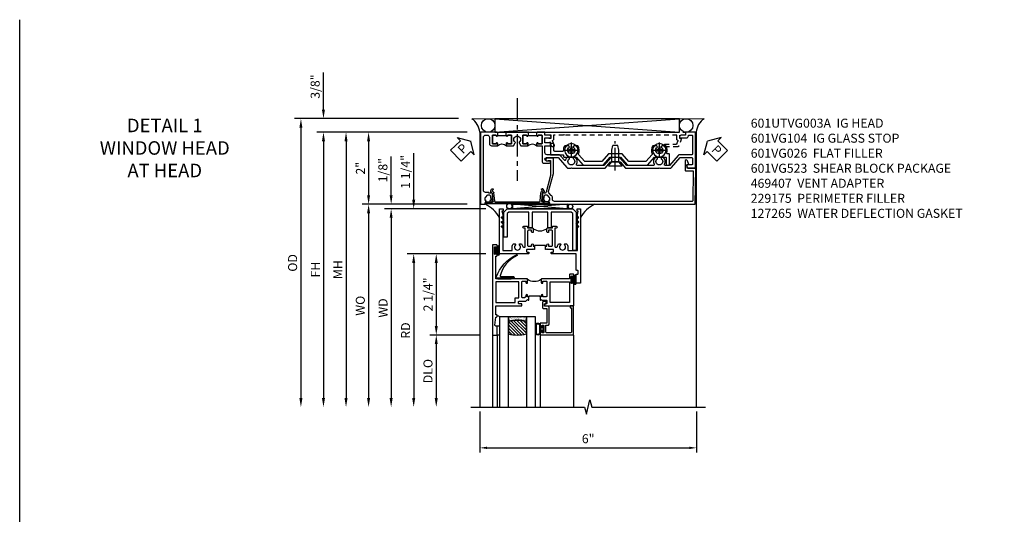
# Model space of a CAD drawing. Extents: x 0 to 123, y 0 to 79.
# Drawn here: x 0 to 27, y 66 to 79 of the extents above; entities that cross this region are included whole.
import ezdxf

# ---------------------------------------------------------------- set-up
doc = ezdxf.new("R2010")
doc.units = 0
doc.header["$LTSCALE"] = 0.5
doc.header["$MEASUREMENT"] = 0
doc.linetypes.add('CENTER', pattern=[2, 1.25, -0.25, 0.25, -0.25])
doc.linetypes.add('HIDDEN', pattern=[0.375, 0.25, -0.125])
doc.layers.get('0').update_dxf_attribs({"color": 4, "linetype": 'CONTINUOUS'})
for name, color, linetype in [('CENTER', 1, 'CENTER'), ('DIME', 2, 'CONTINUOUS'), ('FORMAT', 7, 'CONTINUOUS'), ('hidden', 3, 'HIDDEN'), ('TEXT', 3, 'CONTINUOUS')]:
    doc.layers.add(name, color=color, linetype=linetype)
doc.styles.get("Standard").update_dxf_attribs({"font": 'arial.ttf'})
doc.dimstyles.new('EXT_ON-OFF', dxfattribs={"dimscale": 2, "dimtxt": 0.125, "dimasz": 0.125, "dimexe": 0.09, "dimexo": 0.1875, "dimgap": 0.05, "dimtad": 3, "dimdec": 5, "dimzin": 3, "dimdsep": 46, "dimlunit": 5, "dimtxsty": 'Standard', "dimcen": 0, "dimse2": 1, "dimazin": 0, "dimtfac": 1, "dimtdec": 4, "dimtofl": 0, "dimtmove": 0, "dimatfit": 0, "dimfxl": 1, "dimfrac": 2, "dimtolj": 1, "dimtzin": 3, "dimarcsym": 0})
doc.dimstyles.new('EXT_ON-ON', dxfattribs={"dimscale": 2, "dimtxt": 0.125, "dimasz": 0.125, "dimexe": 0.09, "dimexo": 0.1875, "dimgap": 0.05, "dimtad": 3, "dimdec": 5, "dimzin": 3, "dimdsep": 46, "dimlunit": 5, "dimtxsty": 'Standard', "dimcen": 0, "dimazin": 0, "dimtfac": 1, "dimtdec": 4, "dimtofl": 0, "dimtmove": 0, "dimatfit": 0, "dimfxl": 1, "dimfrac": 2, "dimtolj": 1, "dimtzin": 3, "dimarcsym": 0})
doc.dimstyles.get("Standard").update_dxf_attribs({"dimtxt": 0.18, "dimasz": 0.18, "dimexe": 0.18, "dimexo": 0.0625, "dimgap": 0.09, "dimtad": 0, "dimtih": 1, "dimtoh": 1, "dimdec": 4, "dimzin": 0, "dimdsep": 46, "dimtxsty": 'Standard', "dimcen": 0.09, "dimadec": 0, "dimazin": 0, "dimtfac": 1, "dimtdec": 4, "dimtofl": 0, "dimtmove": 0, "dimatfit": 3, "dimfxl": 1, "dimtolj": 1, "dimtzin": 0, "dimarcsym": 0})

# ---------------------------------------------------------------- blocks, each defined once
blk = doc.blocks.new('B601VG026')
blk.add_lwpolyline([(0.935, 4.438), (0.92, 4.423), (0.92, 2.015), (0.935, 2.001), (0.92, 1.986), (0.92, 1.716), (0.799, 1.716, 0.338704), (0.78, 1.701, -0.439208), (0.754, 1.688), (0.641, 1.729, 1), (0.617, 1.663), (0.834, 1.584), (0.834, 1.646), (0.92, 1.646), (0.92, 1.476), (1, 1.476), (1, 5.372), (0.92, 5.372), (0.92, 5.202), (0.834, 5.202), (0.834, 5.264), (0.617, 5.185, 0.315299), (0.594, 5.152), (0.594, 4.794), (0.664, 4.794), (0.664, 5.114, -0.315299), (0.677, 5.132), (0.754, 5.16, -0.439208), (0.78, 5.147, 0.338704), (0.799, 5.132), (0.92, 5.132), (0.92, 4.453)], format="xyb", close=True)
blk = doc.blocks.new('B601VG104')
blk.add_lwpolyline([(0.66, 1.291, 0.035387), (0.673, 1.288, -0.379398), (0.691, 1.268), (0.691, 1.226), (0.669, 1.226, 0.414214), (0.707, 1.188), (0.909, 1.188, 0.414214), (0.929, 1.208), (0.929, 1.237, 0.414214), (0.909, 1.257), (0.897, 1.257), (0.897, 1.228), (0.859, 1.228), (0.757, 1.25, -0.354119), (0.741, 1.269), (0.741, 1.312), (0.808, 1.379, -0.198912), (0.825, 1.386), (0.897, 1.386), (0.897, 1.357), (1, 1.393), (1, 5.423), (0, 5.438), (0, 5.21, -0.414214), (-0.01, 5.2), (-0.094, 5.2, -0.414214), (-0.104, 5.21), (-0.104, 5.243), (-0.208, 5.205, 0.8391), (-0.196, 5.14), (0.05, 5.14, 0.414214), (0.07, 5.16), (0.07, 5.347, -0.418613), (0.09, 5.367), (0.9, 5.354, -0.409827), (0.92, 5.334), (0.92, 1.526, -0.414214), (0.86, 1.466), (0.825, 1.466, 0.198912), (0.751, 1.435), (0.686, 1.37, -0.267949), (0.646, 1.359), (0.144, 1.494), (-0.281, 1.494), (-0.281, 1.323, 1.646335), (-0.218, 1.356), (-0.218, 1.414), (0.199, 1.414)], format="xyb", close=True)
blk = doc.blocks.new('PSEAL1')
at = {"layer": 'TEXT', "color": 7}
for p, q in [((-0.196, 0.21), (-0.196, 0.338)), ((-0.196, 0.338), (0, 0)), ((-0.575, 0.21), (-0.196, 0.21)), ((-0.575, 0.21), (-0.575, -0.21)), ((-0.196, -0.338), (0, 0)), ((-0.575, -0.21), (-0.196, -0.21)), ((-0.196, -0.21), (-0.196, -0.338))]:
    blk.add_line(p, q, dxfattribs=at)
at = {"layer": 'TEXT', "color": 3}
blk.add_text('P', height=0.25, dxfattribs=at).set_placement((-0.413, -0.116))
blk = doc.blocks.new('PSEAL2')
at = {"layer": 'TEXT', "color": 7}
for p, q in [((0.196, 0.338), (0, 0)), ((0.196, 0.21), (0.196, 0.338)), ((0.196, -0.338), (0, 0)), ((0.575, 0.21), (0.196, 0.21)), ((0.575, 0.21), (0.575, -0.21)), ((0.196, -0.21), (0.196, -0.338)), ((0.575, -0.21), (0.196, -0.21))]:
    blk.add_line(p, q, dxfattribs=at)
at = {"layer": 'TEXT', "color": 3}
blk.add_text('P', height=0.25, dxfattribs=at).set_placement((0.247, -0.116))
blk = doc.blocks.new('*D1802')
at = {"layer": 'DIME', "color": 0, "lineweight": -2, "transparency": 16777216}
for p, q in [((12.4, 74.155), (9.487, 74.155)), ((9.667, 73.905), (9.667, 68.781))]:
    blk.add_line(p, q, dxfattribs=at)
at = {"layer": 'DIME', "color": 0, "transparency": 16777216}
for points in [[(9.625, 73.905), (9.708, 73.905), (9.667, 74.155)], [(9.625, 68.781), (9.708, 68.781), (9.667, 68.531)]]:
    blk.add_solid(points, dxfattribs=at)
at = {"layer": 'DIME', "color": 0, "transparency": 16777216, "insert": (9.437, 71.343), "char_height": 0.25, "attachment_point": 5, "rotation": 90}
blk.add_mtext('\\A1;WO', dxfattribs=at)
blk = doc.blocks.new('*D1803')
at = {"layer": 'DIME', "color": 0, "lineweight": -2, "transparency": 16777216}
for p, q in [((10.292, 74.405), (10.292, 75.48)), ((12.4, 74.155), (10.112, 74.155)), ((12.917, 74.03), (10.112, 74.03)), ((10.292, 73.78), (10.292, 73.53))]:
    blk.add_line(p, q, dxfattribs=at)
at = {"layer": 'DIME', "color": 0, "transparency": 16777216}
for points in [[(10.25, 74.405), (10.333, 74.405), (10.292, 74.155)], [(10.25, 73.78), (10.333, 73.78), (10.292, 74.03)]]:
    blk.add_solid(points, dxfattribs=at)
at = {"layer": 'DIME', "color": 0, "transparency": 16777216, "insert": (10.063, 75.102), "char_height": 0.25, "attachment_point": 5, "rotation": 90}
blk.add_mtext('\\A1;1/8"', dxfattribs=at)
blk = doc.blocks.new('*D1804')
at = {"layer": 'DIME', "color": 0, "lineweight": -2, "transparency": 16777216}
for p, q in [((12.917, 74.03), (10.112, 74.03)), ((10.292, 73.78), (10.292, 68.781))]:
    blk.add_line(p, q, dxfattribs=at)
at = {"layer": 'DIME', "color": 0, "transparency": 16777216}
for points in [[(10.25, 73.78), (10.333, 73.78), (10.292, 74.03)], [(10.25, 68.781), (10.333, 68.781), (10.292, 68.531)]]:
    blk.add_solid(points, dxfattribs=at)
at = {"layer": 'DIME', "color": 0, "transparency": 16777216, "insert": (10.067, 71.28), "char_height": 0.25, "attachment_point": 5, "rotation": 90}
blk.add_mtext('\\A1;WD', dxfattribs=at)
blk = doc.blocks.new('*D1805')
at = {"layer": 'DIME', "color": 0, "lineweight": -2, "transparency": 16777216}
for p, q in [((12.917, 72.78), (10.737, 72.78)), ((10.917, 72.53), (10.917, 68.781))]:
    blk.add_line(p, q, dxfattribs=at)
at = {"layer": 'DIME', "color": 0, "transparency": 16777216}
for points in [[(10.875, 72.53), (10.958, 72.53), (10.917, 72.78)], [(10.875, 68.781), (10.958, 68.781), (10.917, 68.531)]]:
    blk.add_solid(points, dxfattribs=at)
at = {"layer": 'DIME', "color": 0, "transparency": 16777216, "insert": (10.692, 70.655), "char_height": 0.25, "attachment_point": 5, "rotation": 90}
blk.add_mtext('\\A1;RD', dxfattribs=at)
blk = doc.blocks.new('*D1806')
at = {"layer": 'DIME', "color": 0, "lineweight": -2, "transparency": 16777216}
for p, q in [((12.729, 70.53), (11.362, 70.53)), ((11.542, 70.28), (11.542, 68.781))]:
    blk.add_line(p, q, dxfattribs=at)
at = {"layer": 'DIME', "color": 0, "transparency": 16777216}
for points in [[(11.5, 70.28), (11.583, 70.28), (11.542, 70.53)], [(11.5, 68.781), (11.583, 68.781), (11.542, 68.531)]]:
    blk.add_solid(points, dxfattribs=at)
at = {"layer": 'DIME', "color": 0, "transparency": 16777216, "insert": (11.312, 69.53), "char_height": 0.25, "attachment_point": 5, "rotation": 90}
blk.add_mtext('\\A1;DLO', dxfattribs=at)
blk = doc.blocks.new('*D1807')
at = {"layer": 'DIME', "color": 0, "lineweight": -2, "transparency": 16777216}
for p, q in [((12.917, 72.78), (11.362, 72.78)), ((11.542, 72.53), (11.542, 70.78)), ((12.729, 70.53), (11.362, 70.53))]:
    blk.add_line(p, q, dxfattribs=at)
at = {"layer": 'DIME', "color": 0, "transparency": 16777216}
for points in [[(11.5, 72.53), (11.583, 72.53), (11.542, 72.78)], [(11.5, 70.78), (11.583, 70.78), (11.542, 70.53)]]:
    blk.add_solid(points, dxfattribs=at)
at = {"layer": 'DIME', "color": 0, "transparency": 16777216, "insert": (11.313, 71.655), "char_height": 0.25, "attachment_point": 5, "rotation": 90}
blk.add_mtext('\\A1;2 1/4"', dxfattribs=at)
blk = doc.blocks.new('*D1808')
at = {"layer": 'DIME', "color": 0, "lineweight": -2, "transparency": 16777216}
for p, q in [((10.917, 74.28), (10.917, 75.577)), ((12.917, 74.03), (10.737, 74.03)), ((12.917, 72.78), (10.737, 72.78)), ((10.917, 72.53), (10.917, 72.28))]:
    blk.add_line(p, q, dxfattribs=at)
at = {"layer": 'DIME', "color": 0, "transparency": 16777216}
for points in [[(10.875, 74.28), (10.958, 74.28), (10.917, 74.03)], [(10.875, 72.53), (10.958, 72.53), (10.917, 72.78)]]:
    blk.add_solid(points, dxfattribs=at)
at = {"layer": 'DIME', "color": 0, "transparency": 16777216, "insert": (10.688, 75.053), "char_height": 0.25, "attachment_point": 5, "rotation": 90}
blk.add_mtext('\\A1;1 1/4"', dxfattribs=at)
blk = doc.blocks.new('B027874')
h = blk.add_hatch()
h.set_pattern_fill('ANSI31', color=256, scale=0.08, style=0)
h.set_pattern_definition([(45, (-2.208298, 1.612679), (-0.007071068, 0.007071068), [])])
h.paths.add_polyline_path([(-0.043, 0), (-0.028, 0.015), (-0.028, 0.03), (-0.072, 0.03, 0.029608), (-0.076, 0.037), (-0.076, 0.1, 0.8), (-0.139, 0.1), (-0.139, -0.1, 0.8), (-0.076, -0.1), (-0.076, -0.037, 0.029608), (-0.072, -0.03), (-0.028, -0.03), (-0.028, -0.015)])
h.paths.add_polyline_path([(-0.083, -0.1, -0.742268), (-0.132, -0.1), (-0.132, 0.1, -0.742268), (-0.083, 0.1)], flags=16)
h.paths.add_polyline_path([(-0.092, -0.021, -1), (-0.101, -0.021, -1)], flags=0)
h.paths.add_polyline_path([(-0.094, 0.028, -1), (-0.089, 0.028, -1)], flags=0)
h.paths.add_polyline_path([(-0.094, -0.043, -1), (-0.098, -0.043, -1)], flags=0)
h.paths.add_polyline_path([(-0.119, 0.002, -1), (-0.112, 0.002, -1)], flags=0)
h.paths.add_polyline_path([(-0.095, -0.057, -1), (-0.104, -0.057, -1)], flags=0)
h.paths.add_polyline_path([(-0.098, 0.055, -1), (-0.089, 0.055, -1)], flags=0)
h.paths.add_polyline_path([(-0.088, -0.061, -1), (-0.092, -0.061, -1)], flags=0)
h.paths.add_polyline_path([(-0.126, 0.025, -1), (-0.117, 0.025, -1)], flags=0)
h.paths.add_polyline_path([(-0.124, -0.036, -1), (-0.129, -0.036, -1)], flags=0)
h.paths.add_polyline_path([(-0.12, 0.046, -1), (-0.116, 0.046, -1)], flags=0)
h.paths.add_polyline_path([(-0.097, 0.067, -1), (-0.093, 0.067, -1)], flags=0)
h.paths.add_polyline_path([(-0.115, -0.066, -1), (-0.122, -0.066, -1)], flags=0)
h.paths.add_polyline_path([(-0.097, -0.082, -1), (-0.102, -0.082, -1)], flags=0)
h.paths.add_polyline_path([(-0.1, 0.081, -1), (-0.091, 0.081, -1)], flags=0)
h.paths.add_polyline_path([(-0.119, 0.065, -0.486829), (-0.122, 0.067, -0.664322), (-0.118, 0.068, -0.486829), (-0.116, 0.066, -0.664322)], flags=0)
h.paths.add_polyline_path([(-0.094, -0.103, -1), (-0.103, -0.103, -1)], flags=0)
h.paths.add_polyline_path([(-0.122, -0.089, -1), (-0.128, -0.089, -1)], flags=0)
h.paths.add_polyline_path([(-0.105, 0.103, -1), (-0.098, 0.103, -1)], flags=0)
h.paths.add_polyline_path([(-0.126, -0.099, -1), (-0.13, -0.099, -1)], flags=0)
h = blk.add_hatch()
h.set_pattern_fill('ANSI31', color=256, scale=0.25, angle=90, style=0)
h.set_pattern_definition([(135, (-10.943272, -7.362555), (-0.02209709, -0.02209709), [])])
h.paths.add_polyline_path([(0, 0.094), (-0.028, 0.094), (-0.028, 0.03), (-0.028, 0.015), (-0.043, 0), (-0.028, -0.015), (-0.028, -0.03), (-0.028, -0.094), (0, -0.094)])
for p, q in [((-0.139, 0.1), (-0.139, -0.1)), ((-0.128, 0.009), (-0.128, 0.009)), ((-0.123, 0.085), (-0.123, 0.085)), ((-0.118, 0.083), (-0.118, 0.083)), ((-0.116, 0.113), (-0.116, 0.113)), ((-0.101, 0.037), (-0.101, 0.037)), ((-0.096, 0.073), (-0.096, 0.073)), ((-0.091, 0.098), (-0.091, 0.098)), ((-0.028, 0.03), (-0.072, 0.03)), ((-0.128, -0.022), (-0.128, -0.022)), ((-0.128, -0.054), (-0.128, -0.054)), ((-0.123, -0.066), (-0.123, -0.066)), ((-0.12, -0.056), (-0.12, -0.056)), ((-0.12, -0.108), (-0.12, -0.108)), ((-0.094, -0.068), (-0.094, -0.068)), ((-0.092, -0.082), (-0.092, -0.082)), ((-0.089, -0.006), (-0.089, -0.006)), ((-0.072, -0.03), (-0.028, -0.03))]:
    blk.add_line(p, q)
blk.add_lwpolyline([(-0.076, 0.037), (-0.076, 0.1, 0.8), (-0.139, 0.1), (-0.139, -0.1, 0.8), (-0.076, -0.1), (-0.076, -0.037)], format="xyb")
blk.add_lwpolyline([(-0.083, -0.1), (-0.083, 0.1, 0.742268), (-0.132, 0.1), (-0.132, -0.1, 0.742268)], format="xyb", close=True)
blk.add_lwpolyline([(-0.028, -0.094), (-0.028, -0.03), (-0.028, -0.015), (-0.043, 0), (-0.028, 0.015), (-0.028, 0.03), (-0.028, 0.094), (0, 0.094), (0, -0.094)], close=True)
for centre, radius in [((-0.122, 0.025), 0.0045), ((-0.12, 0.067), 0.00225), ((-0.118, 0.066), 0.00225), ((-0.118, 0.046), 0.00225), ((-0.115, 0.002), 0.00337), ((-0.102, 0.103), 0.00337), ((-0.095, 0.081), 0.0045), ((-0.093, 0.055), 0.0045), ((-0.095, 0.067), 0.00225), ((-0.091, 0.028), 0.00225), ((-0.128, -0.099), 0.00225), ((-0.126, -0.036), 0.00225), ((-0.125, -0.089), 0.00337), ((-0.118, -0.066), 0.00337), ((-0.1, -0.057), 0.0045), ((-0.099, -0.103), 0.0045), ((-0.099, -0.082), 0.00225), ((-0.096, -0.021), 0.0045), ((-0.096, -0.043), 0.00225), ((-0.09, -0.061), 0.00225)]:
    blk.add_circle(centre, radius)
for start, end in [(26.3878, 33.1715), (326.8285, 333.6122)]:
    blk.add_arc((-0.132, 0), 0.0675, start, end)
blk = doc.blocks.new('B224131')
for points in [[(0.969, 1.125), (0.969, 1.035), (0.969, 1.035), (0.937, 1.035), (0.937, 0.997, -1), (0.887, 0.997), (0.887, 1.035), (0.801, 1.035, 0.414214), (0.781, 1.015), (0.781, 0.617, 0.414214), (0.801, 0.597), (0.887, 0.597), (0.887, 0.635, -1), (0.937, 0.635), (0.937, 0.552, -0.414214), (0.918, 0.532), (0.781, 0.532), (0.781, 0.503, -0.414214), (0.761, 0.483), (0.678, 0.483, -1), (0.678, 0.533), (0.716, 0.533), (0.716, 1.043, 0.414214), (0.696, 1.063), (0.664, 1.063, 0.379055), (0.644, 1.045, -0.145843), (0.611, 0.969), (0.571, 0.969, -0.673324), (0.558, 1.003, 2.463527), (0.442, 1.003, -0.673324), (0.429, 0.969), (0.389, 0.969, -0.177014), (0.355, 1.063), (0.355, 1.14, 0.414214), (0.335, 1.16), (0.09, 1.16), (0.09, 0.159), (0.065, 0.065), (0.1, 0.065), (0.1, 0), (0, 0), (0, 2.063), (0.125, 2.063), (0.125, 1.813), (0.085, 1.813, 0.414214), (0.065, 1.793), (0.065, 1.73, 0.414214), (0.085, 1.71), (0.105, 1.71, -0.414214), (0.125, 1.69), (0.125, 1.25), (0.803, 1.25, -0.414214), (0.813, 1.24), (0.813, 1.21, -0.414214), (0.803, 1.2), (0.77, 1.2, 0.414214), (0.75, 1.18), (0.75, 1.145, 0.414214), (0.77, 1.125), (0.923, 1.125), (0.937, 1.11), (0.953, 1.125)], [(1.281, 1.125), (1.298, 1.125), (1.312, 1.11), (1.328, 1.125), (1.48, 1.125, 0.414214), (1.5, 1.145), (1.5, 1.18, 0.414214), (1.48, 1.2), (1.448, 1.2, -0.414214), (1.438, 1.21), (1.438, 1.24, -0.414214), (1.448, 1.25), (2.25, 1.25), (2.25, 0), (2.15, 0), (2.15, 0.065), (2.185, 0.065), (2.16, 0.159), (2.16, 1.16), (1.915, 1.16, 0.414214), (1.895, 1.14), (1.895, 1.063, -0.177014), (1.861, 0.969), (1.821, 0.969, -0.673324), (1.808, 1.003, 2.463527), (1.692, 1.003, -0.673324), (1.679, 0.969), (1.639, 0.969, -0.145843), (1.606, 1.045, 0.379055), (1.586, 1.063), (1.554, 1.063, 0.414214), (1.534, 1.043), (1.534, 0.533), (1.572, 0.533, -1), (1.572, 0.483), (1.489, 0.483, -0.414214), (1.469, 0.503), (1.469, 0.532), (1.333, 0.532, -0.414214), (1.312, 0.552), (1.312, 0.635, -1), (1.363, 0.635), (1.363, 0.597), (1.449, 0.597, 0.414214), (1.469, 0.617), (1.469, 1.015, 0.414214), (1.449, 1.035), (1.363, 1.035), (1.363, 0.997, -1), (1.312, 0.997), (1.312, 1.035), (1.281, 1.035)]]:
    blk.add_lwpolyline(points, format="xyb", close=True)
blk.add_lwpolyline([(0.969, 1.035), (0.969, 1.02), (1.281, 1.02), (1.281, 1.035)])
blk.add_lwpolyline([(1.312, 0.552, 0.32), (0.937, 0.552)], format="xyb")
blk = doc.blocks.new('B225125')
for points in [[(-1.438, -0.468), (-1.438, -0.378), (-1.438, -0.378), (-1.469, -0.378), (-1.469, -0.34, 1), (-1.519, -0.34), (-1.519, -0.375), (-1.554, -0.41), (-1.605, -0.41, -0.414214), (-1.625, -0.39), (-1.625, 0.04, -0.414214), (-1.605, 0.06), (-1.519, 0.06), (-1.519, 0.022, 1), (-1.469, 0.022), (-1.469, 0.105, 0.414214), (-1.489, 0.125), (-2.348, 0.125), (-2.348, 0.749), (-2.333, 0.749, 0.414214), (-2.313, 0.769), (-2.313, 0.827, 1), (-2.345, 0.827), (-2.345, 0.821, -1), (-2.389, 0.821), (-2.389, 0.99, -1), (-2.345, 0.99), (-2.345, 0.984, 1), (-2.313, 0.984), (-2.313, 1.042, 0.414214), (-2.333, 1.062), (-2.438, 1.062), (-2.438, -1.438), (-2.313, -1.438), (-2.313, -1.188), (-2.353, -1.188, -0.446679), (-2.373, -1.165), (-2.348, -0.938), (-2.333, -0.938, 0.414214), (-2.313, -0.918), (-2.313, -0.895, 0.414214), (-2.333, -0.875), (-2.348, -0.875), (-2.348, -0.625), (-1.635, -0.625, 0.414214), (-1.625, -0.615), (-1.625, -0.585, 0.414214), (-1.635, -0.575), (-1.703, -0.575, -0.414214), (-1.722, -0.555), (-1.722, -0.52, -0.414214), (-1.703, -0.5), (-1.516, -0.5), (-1.469, -0.453), (-1.454, -0.468)], [(-1.125, -0.468), (-1.109, -0.468), (-1.094, -0.453), (-1.079, -0.468), (-0.958, -0.468, -0.414214), (-0.938, -0.488), (-0.938, -0.555, -0.414214), (-0.958, -0.575), (-0.99, -0.575, 0.414214), (-1, -0.585), (-1, -0.615, 0.414214), (-0.99, -0.625), (-0.188, -0.625), (-0.188, 0.015, 1), (-0.22, 0.015), (-0.22, 0.009, -1), (-0.264, 0.009), (-0.264, 0.178, -1), (-0.22, 0.178), (-0.22, 0.172, 1), (-0.188, 0.172), (-0.188, 0.23, 0.414214), (-0.207, 0.25), (-0.293, 0.25, 0.414214), (-0.313, 0.23), (-0.313, 0.125), (-1.074, 0.125, 0.414214), (-1.094, 0.105), (-1.094, 0.022, 1), (-1.044, 0.022), (-1.044, 0.06), (-0.958, 0.06, -0.414214), (-0.938, 0.04), (-0.938, -0.358, -0.414214), (-0.958, -0.378), (-1.044, -0.378), (-1.044, -0.34, 1), (-1.094, -0.34), (-1.094, -0.378), (-1.125, -0.378)]]:
    blk.add_lwpolyline(points, format="xyb", close=True)
for points in [[(-1.812, -0.535), (-1.812, -0.41), (-1.715, -0.41), (-1.715, 0.035), (-2.348, 0.035), (-2.348, -0.535)], [(-0.847, -0.535), (-0.847, 0.035), (-0.313, 0.035), (-0.313, -0.535)]]:
    blk.add_lwpolyline(points, close=True)
blk.add_lwpolyline([(-1.094, 0.105, -0.3198), (-1.469, 0.105)], format="xyb")
blk.add_lwpolyline([(-1.125, -0.378), (-1.125, -0.363), (-1.438, -0.363), (-1.438, -0.378)])
blk = doc.blocks.new('B127074')
for p, q in [((-0.23, -0.118), (-0.23, 0.117)), ((-0.21, -0.117), (-0.21, 0.117)), ((-0.12, -0.117), (-0.12, 0.117)), ((-0.1, -0.117), (-0.1, 0.117)), ((-0.051, 0.035), (-0.1, 0.035)), ((-0.051, 0.078), (-0.051, 0.035)), ((-0.021, -0.078), (-0.021, 0.078)), ((-0.1, -0.035), (-0.051, -0.035)), ((-0.051, -0.035), (-0.051, -0.078))]:
    blk.add_line(p, q)
for centre, radius, start, end in [((-0.165, 0.099), 0.0675, 15.2882, 164.7118), ((-0.165, 0.099), 0.0485, 21.82, 158.18), ((-0.036, 0.078), 0.015, 0, 180), ((-0.165, -0.099), 0.0675, 195.7196, 344.6722), ((-0.165, -0.099), 0.0485, 201.82, 338.18), ((-0.036, -0.078), 0.015, 180, 0)]:
    blk.add_arc(centre, radius, start, end)
blk = doc.blocks.new('B224063')
blk.add_lwpolyline([(-0.87, 0.752, 0.414214), (-0.885, 0.737), (-0.885, 0.725, -0.414214), (-0.9, 0.71), (-0.92, 0.71, -0.414214), (-0.935, 0.725), (-0.935, 0.797, -0.414214), (-0.92, 0.812), (-0.007, 0.812), (-0.007, 0), (-0.105, 0), (-0.105, 0.062), (-0.067, 0.062), (-0.067, 0.722, 0.414214), (-0.097, 0.752), (-0.745, 0.752, 0.414214), (-0.775, 0.722), (-0.775, 0.542), (-0.717, 0.542, -0.414214), (-0.687, 0.512), (-0.687, 0.045, -0.414214), (-0.717, 0.015), (-0.812, 0.015), (-0.812, -0.055), (-0.782, -0.055, -0.414214), (-0.767, -0.07), (-0.767, -0.1, -0.414214), (-0.782, -0.115), (-0.842, -0.115, -0.414214), (-0.872, -0.085), (-0.872, 0.045, -0.414214), (-0.842, 0.075), (-0.747, 0.075), (-0.747, 0.482), (-0.92, 0.482, -0.414214), (-0.935, 0.497), (-0.935, 0.57, -0.414214), (-0.92, 0.585), (-0.9, 0.585, -0.414214), (-0.885, 0.57), (-0.885, 0.557, 0.414214), (-0.87, 0.542), (-0.85, 0.542, 0.414214), (-0.835, 0.557), (-0.835, 0.737, 0.414214), (-0.85, 0.752)], format="xyb", close=True)
blk = doc.blocks.new('B127186-7282')
blk.add_lwpolyline([(0, 0), (0, -0.25), (0.06, -0.25), (0.06, 0)], close=True)
blk.add_arc((0, -0.478), 0.0642, 270.4193, 340.2601)
blk = doc.blocks.new('GT-GLASS-1IN-7282')
h = blk.add_hatch()
h.set_pattern_fill('ANSI31', color=256, scale=0.5, style=0)
h.set_pattern_definition([(45, (-1.594896, -0.47501), (-0.0441942, 0.0441942), [])])
h.paths.add_polyline_path([(0.81, -0.03, 0.12), (0.31, -0.03), (0.31, -0.38, 0.12), (0.81, -0.38)])
h = blk.add_hatch()
h.set_pattern_fill('AR-SAND', color=256, scale=0.03, style=0)
h.set_pattern_definition([(37.5, (-8.435115, -10.989657), (-0.0018898, 0.05780471), [0, -0.0456, 0, -0.051, 0, -0.04875]), (7.5, (-8.435115, -10.98966), (0.0530933, 0.0846644), [0, -0.0246, 0, -0.0411, 0, -0.01575]), (327.5, (-8.472015, -10.989657), (0.09342426, 0.00016977), [0, -0.015, 0, -0.054, 0, -0.0705]), (317.5, (-8.472015, -10.98966), (0.0901838, 0.02633027), [0, -0.0075, 0, -0.0354, 0, -0.0405])])
edge = h.paths.add_edge_path()
edge.add_line((0.81, -0.38), (0.81, -0.5))
edge.add_line((0.81, -0.5), (0.31, -0.5))
edge.add_line((0.31, -0.5), (0.31, -0.38))
edge.add_arc((0.56, 0.647), 1.057, 256.3145, 283.6855)
for points in [[(0.31, 2), (0.31, -0.5), (0.06, -0.5), (0.06, 2)], [(1.06, 2.005), (1.06, -0.5), (0.81, -0.5), (0.81, 2)]]:
    blk.add_lwpolyline(points)
for points in [[(0.31, -0.38), (0.31, -0.03, -0.12), (0.81, -0.03), (0.81, -0.38, -0.12)], [(0.81, -0.38), (0.81, -0.5), (0.31, -0.5), (0.31, -0.38, 0.12)]]:
    blk.add_lwpolyline(points, format="xyb", close=True)
blk = doc.blocks.new('127265M')
blk.add_lwpolyline([(0.237, 0.064, -1), (0.237, 0.01), (-0.205, 0.01, -0.520694), (-0.229, 0.042, -0.196015), (0.336, 0.665, -0.943037), (0.347, 0.638, 0.229), (-0.12, 0.075, 0.453709), (-0.114, 0.064)], format="xyb", close=True)
blk.add_lwpolyline([(-0.188, 0.01), (-0.188, 0), (0.188, 0), (0.188, 0.01)], close=True)
blk = doc.blocks.new('*D1809')
at = {"layer": 'DIME', "color": 0, "lineweight": -2, "transparency": 16777216}
for p, q in [((8.417, 76.78), (8.417, 77.808)), ((12.156, 76.53), (8.237, 76.53)), ((12.4, 76.155), (8.237, 76.155)), ((8.417, 75.905), (8.417, 75.655))]:
    blk.add_line(p, q, dxfattribs=at)
at = {"layer": 'DIME', "color": 0, "transparency": 16777216}
for points in [[(8.375, 76.78), (8.458, 76.78), (8.417, 76.53)], [(8.375, 75.905), (8.458, 75.905), (8.417, 76.155)]]:
    blk.add_solid(points, dxfattribs=at)
at = {"layer": 'DIME', "color": 0, "transparency": 16777216, "insert": (8.187, 77.419), "char_height": 0.25, "attachment_point": 5, "rotation": 90}
blk.add_mtext('\\A1;3/8"', dxfattribs=at)
blk = doc.blocks.new('*D1810')
at = {"layer": 'DIME', "color": 0, "lineweight": -2, "transparency": 16777216}
for p, q in [((12.156, 76.53), (7.612, 76.53)), ((7.792, 76.28), (7.792, 68.781))]:
    blk.add_line(p, q, dxfattribs=at)
at = {"layer": 'DIME', "color": 0, "transparency": 16777216}
for points in [[(7.75, 76.28), (7.833, 76.28), (7.792, 76.53)], [(7.75, 68.781), (7.833, 68.781), (7.792, 68.531)]]:
    blk.add_solid(points, dxfattribs=at)
at = {"layer": 'DIME', "color": 0, "transparency": 16777216, "insert": (7.562, 72.53), "char_height": 0.25, "attachment_point": 5, "rotation": 90}
blk.add_mtext('\\A1;OD', dxfattribs=at)
blk = doc.blocks.new('*D1811')
at = {"layer": 'DIME', "color": 0, "lineweight": -2, "transparency": 16777216}
for p, q in [((12.4, 76.155), (8.237, 76.155)), ((8.417, 75.905), (8.417, 68.781))]:
    blk.add_line(p, q, dxfattribs=at)
at = {"layer": 'DIME', "color": 0, "transparency": 16777216}
for points in [[(8.375, 75.905), (8.458, 75.905), (8.417, 76.155)], [(8.375, 68.781), (8.458, 68.781), (8.417, 68.531)]]:
    blk.add_solid(points, dxfattribs=at)
at = {"layer": 'DIME', "color": 0, "transparency": 16777216, "insert": (8.192, 72.343), "char_height": 0.25, "attachment_point": 5, "rotation": 90}
blk.add_mtext('\\A1;FH', dxfattribs=at)
blk = doc.blocks.new('*D1812')
at = {"layer": 'DIME', "color": 0, "lineweight": -2, "transparency": 16777216}
for p, q in [((12.4, 76.155), (9.487, 76.155)), ((9.667, 75.905), (9.667, 74.405)), ((12.4, 74.155), (9.487, 74.155))]:
    blk.add_line(p, q, dxfattribs=at)
at = {"layer": 'DIME', "color": 0, "transparency": 16777216}
for points in [[(9.625, 75.905), (9.708, 75.905), (9.667, 76.155)], [(9.625, 74.405), (9.708, 74.405), (9.667, 74.155)]]:
    blk.add_solid(points, dxfattribs=at)
at = {"layer": 'DIME', "color": 0, "transparency": 16777216, "insert": (9.441, 75.155), "char_height": 0.25, "attachment_point": 5, "rotation": 90}
blk.add_mtext('\\A1;2"', dxfattribs=at)
blk = doc.blocks.new('*D1813')
at = {"layer": 'DIME', "color": 0, "lineweight": -2, "transparency": 16777216}
for p, q in [((12.4, 76.155), (8.862, 76.155)), ((9.042, 75.905), (9.042, 68.781))]:
    blk.add_line(p, q, dxfattribs=at)
at = {"layer": 'DIME', "color": 0, "transparency": 16777216}
for points in [[(9, 75.905), (9.083, 75.905), (9.042, 76.155)], [(9, 68.781), (9.083, 68.781), (9.042, 68.531)]]:
    blk.add_solid(points, dxfattribs=at)
at = {"layer": 'DIME', "color": 0, "transparency": 16777216, "insert": (8.817, 72.343), "char_height": 0.25, "attachment_point": 5, "rotation": 90}
blk.add_mtext('\\A1;MH', dxfattribs=at)
blk = doc.blocks.new('B469407')
for p, q in [((0.963, 0.356), (0.929, 0.345)), ((0.929, 0.345), (0.929, 0.175)), ((0.965, 0.352), (0.931, 0.34)), ((0.971, 0.347), (0.971, -1.375)), ((0.976, 0.347), (0.976, -1.375)), ((0.567, 0.189), (0.567, 0.17)), ((0.623, 0.225), (0.576, 0.203)), ((0.626, 0.174), (0.589, 0.157)), ((0.629, 0.226), (0.651, 0.226)), ((0.644, 0.17), (0.67, 0.139)), ((0.663, 0.221), (0.694, 0.184)), ((0.916, 0.113), (0.68, 0.134)), ((0.913, 0.16), (0.704, 0.179)), ((0.929, 0.098), (0.929, -1.126)), ((0.567, -1.217), (0.567, -1.198)), ((0.623, -1.253), (0.576, -1.231)), ((0.626, -1.202), (0.589, -1.185)), ((0.629, -1.254), (0.651, -1.254)), ((0.644, -1.198), (0.67, -1.167)), ((0.663, -1.249), (0.694, -1.212)), ((0.916, -1.141), (0.68, -1.162)), ((0.913, -1.188), (0.704, -1.207)), ((0.929, -1.373), (0.929, -1.203)), ((0.963, -1.384), (0.929, -1.373)), ((0.965, -1.38), (0.931, -1.368))]:
    blk.add_line(p, q)
for centre, radius, start, end in [((0.966, 0.347), 0.01, 0, 109), ((0.966, 0.347), 0.005, 0, 109), ((0.582, 0.189), 0.015, 115, 180), ((0.582, 0.17), 0.015, 180, 295), ((0.629, 0.211), 0.015, 90, 115), ((0.632, 0.161), 0.015, 40, 115), ((0.651, 0.211), 0.015, 40, 90), ((0.682, 0.149), 0.015, 220, 265), ((0.705, 0.194), 0.015, 220, 265), ((0.914, 0.175), 0.015, 265, 0), ((0.914, 0.098), 0.015, 360, 85), ((0.582, -1.198), 0.015, 65, 180), ((0.582, -1.217), 0.015, 180, 245), ((0.629, -1.239), 0.015, 245, 270), ((0.632, -1.189), 0.015, 245, 320), ((0.651, -1.239), 0.015, 270, 320), ((0.682, -1.177), 0.015, 95, 140), ((0.705, -1.222), 0.015, 95, 140), ((0.914, -1.203), 0.015, 360, 95), ((0.914, -1.126), 0.015, 275, 0), ((0.966, -1.375), 0.01, 251, 0), ((0.966, -1.375), 0.005, 251, 0)]:
    blk.add_arc(centre, radius, start, end)
blk = doc.blocks.new('B229175')
h = blk.add_hatch()
h.set_pattern_fill('ANSI37', color=256, scale=0.1, style=0)
h.set_pattern_definition([(45, (-2.727382, -6.92049), (-0.008838835, 0.008838835), []), (135, (-2.727382, -6.92049), (-0.008838835, -0.008838835), [])])
h.paths.add_polyline_path([(2.125, 0.567), (2.125, 0.523), (2.169, 0.479, 1), (2.191, 0.501)])
h.paths.add_polyline_path([(2.125, 0.442), (2.125, 0.398), (2.169, 0.354, 1), (2.191, 0.376)])
h.paths.add_polyline_path([(2.125, 0.317), (2.125, 0.273), (2.169, 0.229, 1), (2.191, 0.251)])
h.paths.add_polyline_path([(0.125, 0.273), (0.125, 0.317), (0.059, 0.251, 1), (0.081, 0.229)])
h.paths.add_polyline_path([(0.125, 0.398), (0.125, 0.442), (0.059, 0.376, 1), (0.081, 0.354)])
h.paths.add_polyline_path([(0.125, 0.523), (0.125, 0.567), (0.059, 0.501, 1), (0.081, 0.479)])
blk.add_lwpolyline([(2.031, 1.16), (2.031, 0.133), (1.992, 0.094), (1.437, 0.094), (1.437, 0.532), (1.344, 0.532), (1.344, 0.094), (0.906, 0.094), (0.906, 0.532), (0.812, 0.532), (0.812, 0.094), (0.258, 0.094), (0.219, 0.133), (0.219, 0.785), (0.125, 0.785), (0.125, 0.094), (0.219, 0), (2.031, 0), (2.125, 0.094), (2.125, 1.16)], close=True)
for points in [[(0.125, 0.567), (0.059, 0.501, 1), (0.081, 0.479), (0.125, 0.523)], [(2.125, 0.567), (2.191, 0.501, -1), (2.169, 0.479), (2.125, 0.523)], [(0.125, 0.442), (0.059, 0.376, 1), (0.081, 0.354), (0.125, 0.398)], [(0.125, 0.317), (0.059, 0.251, 1), (0.081, 0.229), (0.125, 0.273)], [(2.125, 0.442), (2.191, 0.376, -1), (2.169, 0.354), (2.125, 0.398)], [(2.125, 0.317), (2.191, 0.251, -1), (2.169, 0.229), (2.125, 0.273)]]:
    blk.add_lwpolyline(points, format="xyb")
blk = doc.blocks.new('*D1814')
at = {"layer": 'DIME', "color": 0, "lineweight": -2, "transparency": 16777216}
for p, q in [((12.751, 68.406), (12.751, 67.276)), ((18.751, 68.406), (18.751, 67.276)), ((12.951, 67.401), (18.551, 67.401))]:
    blk.add_line(p, q, dxfattribs=at)
at = {"layer": 'DIME', "color": 0, "transparency": 16777216}
for points in [[(12.951, 67.434), (12.951, 67.368), (12.751, 67.401)], [(18.551, 67.434), (18.551, 67.368), (18.751, 67.401)]]:
    blk.add_solid(points, dxfattribs=at)
at = {"layer": 'DIME', "color": 0, "transparency": 16777216, "insert": (15.751, 67.654), "char_height": 0.25, "attachment_point": 5}
blk.add_mtext('\\A1;6"', dxfattribs=at)
blk = doc.blocks.new('B028400H')
for p, q in [((-0.099, 0.015), (-0.099, -0.015)), ((-0.099, 0.015), (-0.065, 0.015)), ((-0.015, 0.099), (0.015, 0.099)), ((-0.015, 0.099), (-0.015, 0.065)), ((0.015, 0.099), (0.015, 0.065)), ((0.065, 0.015), (0.099, 0.015)), ((0.099, 0.015), (0.099, -0.015)), ((-0.099, -0.015), (-0.065, -0.015)), ((-0.015, -0.065), (-0.015, -0.099)), ((-0.015, -0.099), (0.015, -0.099)), ((0.015, -0.065), (0.015, -0.099)), ((0.065, -0.015), (0.099, -0.015))]:
    blk.add_line(p, q)
blk.add_circle((0, 0), 0.186)
for centre, start, end in [((-0.065, 0.065), 270, 0), ((0.065, 0.065), 180, 270), ((-0.065, -0.065), 0, 89.9999), ((0.065, -0.065), 90, 180)]:
    blk.add_arc(centre, 0.0498, start, end)
at = {"layer": 'CENTER'}
for p, q in [((-0.212, 0), (0.212, 0)), ((0, 0.212), (0, -0.212))]:
    blk.add_line(p, q, dxfattribs=at)
blk = doc.blocks.new('B128345')
for p, q in [((0, 0.192), (0.116, 0.095)), ((0, 0.192), (0, -0.192)), ((0.116, 0.095), (0.437, 0.095)), ((0.116, -0.095), (0.116, 0.095)), ((0.437, 0.095), (0.562, 0.065)), ((0.562, -0.065), (0.562, 0.065)), ((0, -0.192), (0.116, -0.095)), ((0.116, -0.095), (0.437, -0.095)), ((0.437, -0.095), (0.562, -0.065))]:
    blk.add_line(p, q)
at = {"layer": 'CENTER'}
blk.add_line((-0.125, 0), (0.688, 0), dxfattribs=at)
blk = doc.blocks.new('B601VG523')
blk.add_lwpolyline([(-0.323, 3.219), (-0.308, 3.234), (-0.308, 3.363), (-0.089, 3.554), (-0.089, 4.111), (-0.308, 4.301), (-0.308, 4.61, -0.414214), (-0.288, 4.63), (-0.109, 4.63, 0.414214), (-0.089, 4.65), (-0.089, 4.704, 0.414214), (-0.109, 4.723), (-0.379, 4.723, 0.414214), (-0.399, 4.704), (-0.399, 4.663, -0.519041), (-0.426, 4.645, 0.225003), (-0.613, 4.626, 0.26329), (-0.623, 4.609), (-0.623, 4.509), (-0.587, 4.488, -3.732051), (-0.587, 4.388), (-0.623, 4.366), (-0.623, 4.266, 0.26329), (-0.613, 4.249, 0.257305), (-0.401, 4.241, -0.304398), (-0.379, 4.238), (-0.183, 4.068), (-0.183, 3.597), (-0.402, 3.407), (-0.402, 3.031), (-0.183, 2.841), (-0.183, 2.37), (-0.379, 2.199, -0.304398), (-0.401, 2.197, 0.257305), (-0.613, 2.189, 0.26329), (-0.623, 2.171), (-0.623, 2.071), (-0.587, 2.05, -3.732051), (-0.587, 1.95), (-0.623, 1.929), (-0.623, 1.829, 0.26329), (-0.613, 1.811, 0.148773), (-0.489, 1.78, -0.428861), (-0.468, 1.76), (-0.468, 1.537, -0.414214), (-0.488, 1.517), (-0.664, 1.517, 0.414214), (-0.684, 1.497), (-0.684, 1.444, 0.414214), (-0.664, 1.423), (-0.374, 1.423), (-0.374, 1.762, -0.414214), (-0.354, 1.782), (-0.328, 1.782, 0.414214), (-0.308, 1.802), (-0.308, 2.136), (-0.089, 2.327), (-0.089, 2.884), (-0.308, 3.074), (-0.308, 3.204)], format="xyb", close=True)
at = {"xscale": -1, "rotation": 180}
for p in [(-0.5, 4.438), (-0.5, 2)]:
    blk.add_blockref('B028400H', p, dxfattribs=at)
at = {"rotation": 180}
blk.add_blockref('B128345', (-0.065, 3.219), dxfattribs=at)
blk = doc.blocks.new('B601UTVG003A-1')
blk.add_lwpolyline([(0.192, 3.219), (0.177, 3.234), (0.177, 3.351), (0, 3.505), (0, 4.423), (0.015, 4.438), (0, 4.453), (0, 4.732, -0.217121), (0.021, 4.777), (0.295, 5.015), (0.295, 5.338, 0.414214), (0.275, 5.358), (0.114, 5.358, 0.414214), (0.094, 5.338), (0.094, 5.208, -0.57735), (0.064, 5.191), (0, 5.228), (0, 5.438), (1, 5.438), (1, 5.164), (0.92, 5.164), (0.92, 5.056, -0.414214), (0.858, 4.994), (0.84, 4.994), (0.84, 5.182, -0.414214), (0.902, 5.244), (0.92, 5.244), (0.92, 5.338, 0.414214), (0.9, 5.358), (0.395, 5.358, 0.414214), (0.375, 5.338), (0.375, 5.006, -0.217121), (0.354, 4.961), (0.08, 4.723), (0.08, 4.601, 0.568098), (0.11, 4.583, -0.339754), (0.308, 4.551), (0.308, 4.507), (0.279, 4.49, -0.386545), (0.265, 4.493, 3.127286), (0.265, 4.383, -0.386545), (0.279, 4.386), (0.308, 4.369), (0.308, 4.325, -0.339754), (0.11, 4.293, 0.568098), (0.08, 4.275), (0.08, 3.541), (0.302, 3.348), (0.302, 3.09), (0.08, 2.897), (0.08, 2.163, 0.568098), (0.11, 2.146, -0.339754), (0.308, 2.114), (0.308, 2.07), (0.279, 2.053, -0.386545), (0.265, 2.056, 3.127286), (0.265, 1.945, -0.386545), (0.279, 1.948), (0.308, 1.931), (0.308, 1.887, -0.138462), (0.231, 1.841, 0.600115), (0.223, 1.807), (0.354, 1.693, -0.217121), (0.375, 1.647), (0.375, 1.328, 0.414214), (0.435, 1.268), (0.625, 1.268), (0.625, 1.404, -0.414214), (0.645, 1.424), (0.685, 1.424, -0.414214), (0.705, 1.404), (0.705, 1.268), (0.84, 1.268), (0.84, 1.438), (0.858, 1.438, -0.414214), (0.92, 1.376), (0.92, 1.268), (1, 1.268), (1, 1.057), (0.99, 1.047), (1, 1.037), (1, 1.032), (0.92, 1.032), (0.92, 1.047), (0.905, 1.047, -1), (0.905, 1.078), (0.905, 1.078, 0.414214), (0.92, 1.093), (0.92, 1.173, 0.414214), (0.905, 1.188), (0.69, 1.188, 0.414214), (0.675, 1.173), (0.675, 1.093, 0.414214), (0.69, 1.078), (0.691, 1.078, -1), (0.691, 1.047), (0.625, 1.047), (0.625, 1.188), (0.199, 1.188, -0.414214), (0.139, 1.248), (0.139, 1.393, -1), (0.201, 1.393), (0.201, 1.315, 1), (0.295, 1.315), (0.295, 1.639), (0.021, 1.877, -0.217121), (0, 1.922), (0, 1.986), (0.015, 2.001), (0, 2.016), (0, 2.934), (0.177, 3.088), (0.177, 3.204)], format="xyb", close=True)
blk = doc.blocks.new('B601UTVG003A-2')
blk.add_lwpolyline([(-0.691, -0.226), (-0.691, -0.288), (-0.669, -0.288), (-0.669, -0.374, 0.414214), (-0.609, -0.434), (0.86, -0.434, 0.414214), (0.92, -0.374), (0.92, -0.328, 0.414214), (0.86, -0.268), (0.685, -0.268, -0.414214), (0.625, -0.208), (0.625, -0.047), (0.691, -0.047, -1), (0.691, -0.078), (0.69, -0.078, 0.414214), (0.675, -0.093), (0.675, -0.173, 0.414214), (0.69, -0.188), (0.905, -0.188, 0.414214), (0.92, -0.173), (0.92, -0.093, 0.414214), (0.905, -0.078), (0.905, -0.078, -1), (0.905, -0.047), (0.92, -0.047), (0.92, -0.032), (1, -0.032), (1, -0.037), (0.99, -0.047), (1, -0.057), (1, -0.514), (-1, -0.514), (-1, -0.393), (-0.897, -0.357), (-0.897, -0.386), (-0.825, -0.386, 0.198912), (-0.808, -0.379), (-0.741, -0.312), (-0.741, -0.269, 0.354119), (-0.757, -0.25), (-0.859, -0.228), (-0.897, -0.228), (-0.897, -0.257), (-0.909, -0.257, -0.414214), (-0.929, -0.237), (-0.929, -0.208, -0.414214), (-0.909, -0.188), (-0.707, -0.188, -0.414214), (-0.669, -0.226)], format="xyb", close=True)
blk = doc.blocks.new('B601UTVG003A-3')
blk.add_lwpolyline([(1, 0.807), (0.99, 0.797), (1, 0.787), (1, 0.51), (0.99, 0.5), (1, 0.49), (1, 0.213), (0.99, 0.203), (1, 0.193), (1, 0.187), (0.92, 0.187), (0.92, 0.203), (0.905, 0.203, -1), (0.905, 0.234), (0.905, 0.234, 0.414214), (0.92, 0.249), (0.92, 0.329, 0.414214), (0.905, 0.344), (0.69, 0.344, 0.414214), (0.675, 0.329), (0.675, 0.249, 0.414214), (0.69, 0.234), (0.691, 0.234, -1), (0.691, 0.203), (0.625, 0.203), (0.625, 0.401), (0.706, 0.448, -0.386545), (0.72, 0.445, 3.127286), (0.72, 0.555, -0.386545), (0.706, 0.552), (0.625, 0.599), (0.625, 0.797), (0.691, 0.797, -1), (0.691, 0.766), (0.69, 0.766, 0.414214), (0.675, 0.751), (0.675, 0.671, 0.414214), (0.69, 0.656), (0.905, 0.656, 0.414214), (0.92, 0.671), (0.92, 0.751, 0.414214), (0.905, 0.766), (0.905, 0.766, -1), (0.905, 0.797), (0.92, 0.797), (0.92, 0.813), (1, 0.813)], format="xyb", close=True)
blk = doc.blocks.new('B601UTVG003A-1TB')
blk.add_lwpolyline([(0.625, 0.797, 0.4), (0.625, 1.047), (0.6905, 1.047, 1), (0.6905, 1.078), (0.69, 1.078, -0.4142136), (0.675, 1.093), (0.675, 1.173, -0.4142136), (0.69, 1.188), (0.905, 1.188, -0.4142136), (0.92, 1.173), (0.92, 1.093, -0.4142136), (0.905, 1.078), (0.9045, 1.078, 1), (0.9045, 1.047), (0.92, 1.047), (0.92, 1.0315), (0.899, 1.0315), (0.899, 0.8125), (0.92, 0.8125), (0.92, 0.797), (0.9045, 0.797, 1), (0.9045, 0.766), (0.905, 0.766, -0.4142136), (0.92, 0.751), (0.92, 0.671, -0.4142136), (0.905, 0.656), (0.69, 0.656, -0.4142136), (0.675, 0.671), (0.675, 0.751, -0.4142136), (0.69, 0.766), (0.6905, 0.766, 1), (0.6905, 0.797)], format="xyb", close=True)
blk = doc.blocks.new('B601UTVG003A-2TB')
blk.add_lwpolyline([(0.625, -0.047, 0.4), (0.625, 0.203), (0.6905, 0.203, 1), (0.6905, 0.234), (0.69, 0.234, -0.4142136), (0.675, 0.249), (0.675, 0.329, -0.4142136), (0.69, 0.344), (0.905, 0.344, -0.4142136), (0.92, 0.329), (0.92, 0.249, -0.4142136), (0.905, 0.234), (0.9045, 0.234, 1), (0.9045, 0.203), (0.92, 0.203), (0.92, 0.1875), (0.899, 0.1875), (0.899, -0.0315), (0.92, -0.0315), (0.92, -0.047), (0.9045, -0.047, 1), (0.9045, -0.078), (0.905, -0.078, -0.4142136), (0.92, -0.093), (0.92, -0.173, -0.4142136), (0.905, -0.188), (0.69, -0.188, -0.4142136), (0.675, -0.173), (0.675, -0.093, -0.4142136), (0.69, -0.078), (0.6905, -0.078, 1), (0.6905, -0.047)], format="xyb", close=True)
blk = doc.blocks.new('B601UTVG003A')
for name in ['B601UTVG003A-1', 'B601UTVG003A-1TB', 'B601UTVG003A-3', 'B601UTVG003A-2TB', 'B601UTVG003A-2']:
    blk.add_blockref(name, (0, 0))

msp = doc.modelspace()

# ---------------------------------------------------------------- linework, layer by layer
for p, q in [((12.526248, 76.529706), (18.965204, 76.532397)), ((13.166181, 76.529706), (18.278739, 76.154706)), ((13.166181, 76.154706), (18.278739, 76.529706)), ((12.746037, 76.154706), (12.746037, 68.530537)), ((18.746037, 76.154706), (18.746061, 68.530537)), ((14.650017, 74.155206), (13.666804, 74.178707)), ((13.666804, 74.155206), (14.650017, 74.178707)), ((15.166806, 74.030206), (13.666804, 74.155206)), ((15.166804, 74.155206), (13.666806, 74.030206)), ((15.541809, 74.030206), (15.541809, 73.780206)), ((13.104309, 70.530206), (13.104309, 68.530206)), ((13.229309, 70.530206), (13.229309, 68.530206)), ((14.419435, 70.545206), (14.419185, 68.530532)), ((15.347309, 70.530206), (15.347309, 68.530206))]:
    msp.add_line(p, q)
for points in [[(13.166181, 76.529706), (13.166181, 76.154706), (18.278739, 76.154706), (18.278739, 76.529706)], [(13.666804, 74.155206), (14.650017, 74.155206), (14.650017, 74.178707), (13.666804, 74.178707)], [(15.166804, 74.155206), (15.166806, 74.030206), (13.666806, 74.030206), (13.666804, 74.155206)]]:
    msp.add_lwpolyline(points, close=True)
msp.add_lwpolyline([(12.501037, 68.530538), (15.651027, 68.530528), (15.701047, 68.330548), (15.801027, 68.730528), (15.851027, 68.530528), (19.001037, 68.530538)])
for centre, radius in [((12.978681, 76.341831), 0.1875), ((18.466239, 76.341831), 0.1875), ((13.568931, 74.104456), 0.07425), ((15.259803, 74.093023), 0.062185)]:
    msp.add_circle(centre, radius)
for centre, radius, start, end in [((12.250836, 76.116377), 0.496682, 4.4259356, 56.323396), ((19.236397, 76.119966), 0.491589, 123.5399019, 175.9475967), ((12.57734, 73.421541), 0.799437, 26.6569331, 66.5060743), ((16.256277, 73.421541), 0.799437, 113.4939257, 153.3430669)]:
    msp.add_arc(centre, radius, start, end)
at = {"layer": 'CENTER'}
msp.add_line((13.784037, 77.101126), (13.784037, 74.804286), dxfattribs=at)
at = {"layer": 'FORMAT'}
msp.add_lwpolyline([(123.445653, 0), (0, 0), (0, 79.275063)], dxfattribs=at)

# ---------------------------------------------------------------- block references
for name, p, rotation in [('PSEAL1', (12.496032, 75.904706), 44.33067792755252), ('PSEAL2', (19.055502, 75.904706), 315.0000000000002), ('B601VG523', (13.284037, 75.154766), 270), ('B224131', (15.541809, 74.030206), 180), ('B027874', (13.153309, 72.873706), 180), ('B027874', (15.278309, 72.061206), 180)]:
    msp.add_blockref(name, p, dxfattribs=dict(rotation=rotation))
at = {"xscale": -1}
for name, p, rotation in [('B601UTVG003A', (13.284037, 75.154706), 270), ('B469407', (13.275037, 75.155207), 90), ('B229175', (13.291809, 74.030206), 180), ('B224063', (15.354309, 71.342706), 180), ('B127186-7282', (13.229309, 70.530206), 180), ('GT-GLASS-1IN-7282', (13.229309, 70.530206), 180), ('B127074', (14.519435, 70.695206), 180)]:
    msp.add_blockref(name, p, dxfattribs=dict(at, rotation=rotation))
at = {"color": 6, "rotation": 270}
msp.add_blockref('B601VG104', (13.294037, 75.154706), dxfattribs=at)
for name, p in [('B225125', (15.541809, 71.967706)), ('127265M', (13.43348, 72.092706))]:
    msp.add_blockref(name, p)
at = {"layer": 'hidden', "xscale": -1, "rotation": 270}
msp.add_blockref('B601VG026', (13.076037, 75.154706), dxfattribs=at)

# ---------------------------------------------------------------- texts
at = {"layer": 'TEXT'}
for s, insert, char_height, width, attachment_point in [('DETAIL 1 \\PWINDOW HEAD\\PAT HEAD\\P ', (4.019032, 76.529766), 0.375, 5.68196554, 2), ('\\A1;601UTVG003A  IG HEAD\\P601VG104  IG GLASS STOP\\P601VG026  FLAT FILLER\\P{\\A0;601VG523  SHEAR BLOCK PACKAGE}\\P469407  VENT ADAPTER\\P229175  PERIMETER FILLER\\P127265  WATER DEFLECTION GASKET ', (20.254473, 76.530094), 0.25, 8.96510115, 1)]:
    msp.add_mtext(s, dxfattribs=dict(at, insert=insert, char_height=char_height, width=width, attachment_point=attachment_point))

# ---------------------------------------------------------------- dimensions: what is measured, and where the dimension line sits
at = {"layer": 'DIME'}
for base, p2, picture, middle in [((8.416809, 76.529706), (12.531248, 76.529706), '*D1809', (8.18746, 77.418929)), ((9.666809, 74.154706), (12.775037, 74.154706), '*D1812', (9.441297, 75.154706))]:
    dim = msp.add_linear_dim(base=base, p1=(12.775037, 76.154706), p2=p2, angle=90, dimstyle='EXT_ON-ON', override={"dimpost": '"'}, dxfattribs=at)
    dim.commit()
    dim.dimension.update_dxf_attribs({"geometry": picture, "text_midpoint": middle})
for base, p1, text, override, picture, middle in [((7.791809, 68.530537), (12.531248, 76.529706), 'OD', {"dimpost": '"'}, '*D1810', (7.56246, 72.530122)), ((8.416809, 68.530537), (12.775037, 76.154706), 'FH', {"dimpost": '"'}, '*D1811', (8.191809, 72.342622)), ((9.041809, 68.530537), (12.775037, 76.154706), 'MH', {"dimpost": '"', "dimadec": 5}, '*D1813', (8.816809, 72.342622)), ((9.666809, 68.530537), (12.775037, 74.154706), 'WO', {"dimpost": '"'}, '*D1802', (9.43746, 71.342622)), ((10.291809, 68.530537), (13.291809, 74.030206), 'WD', {"dimpost": '"'}, '*D1804', (10.066809, 71.280372)), ((10.916809, 68.530537), (13.291809, 72.780206), 'RD', {"dimpost": '"'}, '*D1805', (10.691809, 70.655372)), ((11.541809, 68.530537), (13.104309, 70.530206), 'DLO', {"dimpost": '"'}, '*D1806', (11.31246, 69.530372))]:
    dim = msp.add_linear_dim(base=base, p1=p1, p2=(12.751025, 68.530537), angle=90, text=text, dimstyle='EXT_ON-OFF', override=override, dxfattribs=at)
    dim.commit()
    dim.dimension.update_dxf_attribs({"geometry": picture, "text_midpoint": middle})
for base, p1, p2, picture, middle in [((10.916809, 72.780206), (13.291809, 74.030206), (13.291809, 72.780206), '*D1808', (10.916809, 75.053382)), ((10.291809, 74.154706), (13.291809, 74.030206), (12.775037, 74.154706), '*D1803', (10.291809, 75.10206)), ((11.541809, 70.530206), (13.291809, 72.780206), (13.104309, 70.530206), '*D1807', (11.541809, 71.655206))]:
    dim = msp.add_linear_dim(base=base, p1=p1, p2=p2, angle=90, dimstyle='EXT_ON-ON', override={"dimpost": '"'}, dxfattribs=at)
    dim.commit()
    dim.dimension.update_dxf_attribs({"geometry": picture, "text_midpoint": middle, "dimtype": 160})
dim = msp.add_linear_dim(base=(18.751061, 67.401149), p1=(12.751025, 68.530537), p2=(18.751061, 68.530537), dimstyle='Standard', override={"dimtxt": 0.25, "dimasz": 0.2, "dimexe": 0.125, "dimexo": 0.125, "dimgap": 0.125, "dimtad": 1, "dimtih": 0, "dimtoh": 0, "dimdec": 5, "dimzin": 3, "dimlunit": 4, "dimcen": 0, "dimtdec": 5, "dimatfit": 0, "dimfrac": 2, "dimtzin": 3}, dxfattribs=at)
dim.commit()
dim.dimension.update_dxf_attribs({"geometry": '*D1814', "text_midpoint": (15.751043, 67.653792)})

doc.saveas('drawing.dxf')
